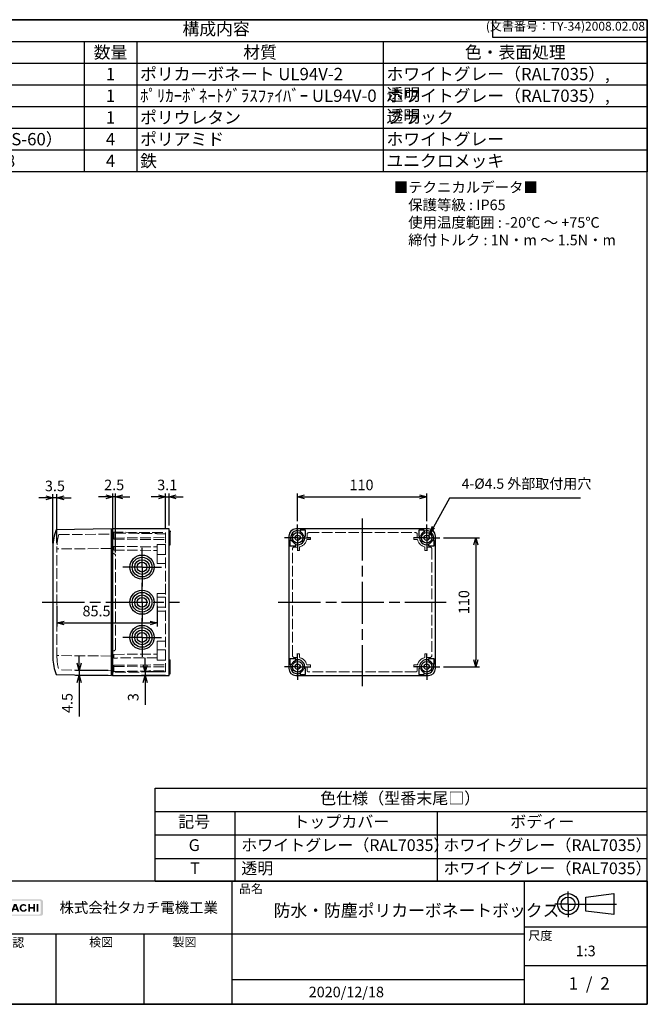
# Model space of a CAD drawing. Units: millimetres. Extents: x 0 to 2428, y 0 to 840.
# Drawn here: x 674 to 1209, y 0 to 840 of the extents above; entities that cross this region are included whole.
import ezdxf
from ezdxf.enums import TextEntityAlignment as Align

# ---------------------------------------------------------------- set-up
doc = ezdxf.new("R2010")
doc.units = ezdxf.units.MM
doc.header["$LTSCALE"] = 3
for name, pattern in [('AM_ISO02W050x2', [3.75, 3, -0.75]), ('AM_ISO08W050', [18, 12, -1.5, 3, -1.5]), ('AM_ISO08W050x2', [9, 6, -0.75, 1.5, -0.75]), ('gen7a', [6.875, 4.75, -0.875, 0.375, -0.875])]:
    doc.linetypes.add(name, pattern=pattern)
doc.layers.add('7A', color=4, linetype='gen7a')
doc.layers.add('RAHM2', color=1, linetype='Continuous')
for name, color, linetype, lineweight in [('AM_5', 3, 'Continuous', 25), ('AM_7', 4, 'AM_ISO08W050', 25), ('AM_8', 1, 'Continuous', 25), ('ﾄｯﾌﾟｶﾊﾞｰ', 7, 'Continuous', 25), ('ﾄｯﾌﾟｶﾊﾞｰ0', 7, 'AM_ISO02W050x2', 13), ('ﾎﾞﾃﾞｨｰ', 2, 'Continuous', 25), ('ﾎﾞﾃﾞｨｰ0', 2, 'AM_ISO02W050x2', 13)]:
    doc.layers.add(name, color=color, linetype=linetype, lineweight=lineweight)
doc.styles.add('ACISOTS', font='isocp.shx', dxfattribs={"height": 1, "bigfont": 'extfont.shx'})
doc.styles.get("Standard").update_dxf_attribs({"font": 'ISOCP.SHX', "bigfont": 'EXTFONT.SHX'})
doc.styles.add('takachi1', font='txt', dxfattribs={"height": 2.5})
doc.dimstyles.new('AM_ISO$0', dxfattribs={"dimtxt": 3.5, "dimasz": 2.5, "dimexe": 1, "dimexo": 1, "dimgap": 1.5, "dimtad": 1, "dimdsep": 46, "dimtxsty": 'STANDARD', "dimblk": 'OPEN30', "dimcen": 0, "dimclrd": 3, "dimclre": 3, "dimclrt": 2, "dimadec": 0, "dimazin": 2, "dimtp": 0.1, "dimtm": 0.1, "dimtfac": 0.71, "dimtmove": 0, "dimatfit": 3, "dimldrblk": 'OPEN30', "dimfxl": 1, "dimlwd": -1, "dimlwe": -1, "dimarcsym": 0})

# ---------------------------------------------------------------- blocks, each defined once
blk = doc.blocks.new('TK-A3')
for p, q in [((359, 280), (359, 275)), ((359, 275), (403, 275))]:
    blk.add_line(p, q)
blk.add_lwpolyline([(0, 0), (403, 0), (403, 280), (0, 280.0000000000001)], close=True)
at = {"insert": (402.3592953827349, 276.108542987227), "char_height": 2.5, "width": 43.07840397728298, "attachment_point": 9}
blk.add_mtext('(文書番号：TY-34)2008.02.08', dxfattribs=at)
blk = doc.blocks.new('A$C0FAF06CF')
at = {"layer": 'AM_8'}
h = blk.add_hatch(color=1, dxfattribs=at)
edge = h.paths.add_edge_path()
edge.add_line((-8.013599999999968, -2.41150000000041), (8.013600000000068, -2.411500000000414))
edge.add_arc((8.013600000000054, -1.773380000000512), 0.6381199999999012, 270, 360)
edge.add_line((8.651719999999955, -1.773380000000512), (8.651719999999967, 1.773379999999486))
edge.add_arc((8.013600000000025, 1.773379999999429), 0.638119999999958, 5.1039e-12, 90.00000000000126)
edge.add_line((8.013599999999997, 2.41149999999939), (-8.013599999999997, 2.411499999999387))
edge.add_arc((-8.013600000000025, 1.773379999999436), 0.638119999999951, 89.99999999999682, 179.9999999999955)
edge.add_line((-8.651719999999983, 1.773379999999486), (-8.651719999999983, -1.773380000000505))
edge.add_arc((-8.013600000000025, -1.773380000000457), 0.638119999999951, 180.0000000000043, 270.0000000000045)
edge = h.paths.add_edge_path(flags=16)
edge.add_line((-7.47193999999996, 2.092439999999486), (7.471940000000017, 2.092439999999479))
edge.add_arc((7.471940000000046, 1.550779999999479), 0.5416600000000003, 7.958078640513122e-13, 90.00000000000148, ccw=False)
edge.add_line((8.013600000000025, 1.550779999999486), (8.013600000000025, -1.550780000000505))
edge.add_arc((7.471940000000017, -1.550780000000502), 0.5416600000000074, 270, 359.99999999999966, ccw=False)
edge.add_line((7.471940000000017, -2.092440000000506), (-7.47193999999996, -2.092440000000513))
edge.add_arc((-7.47193999999996, -1.550780000000505), 0.5416600000000074, 180, 270, ccw=False)
edge.add_line((-8.013599999999968, -1.550780000000505), (-8.013599999999968, 1.550779999999486))
edge.add_arc((-7.47193999999996, 1.550779999999486), 0.5416600000000003, 90, 180, ccw=False)
for points in [[(-5.453699999999969, 0.5935999999994924), (-5.453699999999969, 1.038799999999492), (-7.531299999999987, 1.038799999999492), (-7.531299999999987, 0.5935999999994924), (-6.759619999999983, 0.5935999999994924), (-6.759619999999983, -1.224300000000516), (-6.225379999999972, -1.224300000000516), (-6.225379999999972, 0.5935999999994924)], [(-3.146079999999983, 1.038799999999492), (-3.146079999999983, -1.224300000000516), (-2.671199999999942, -1.224300000000516), (-2.671199999999942, -0.6184186206901412), (-2.193432261217481, -0.1027759420753025), (-1.520149446800417, -1.224300000000516), (-0.9571799999999939, -1.224300000000516), (-1.851807874889658, 0.2659306476478651), (-1.135707252964408, 1.038799999999492), (-1.788279380580377, 1.038799999999492), (-2.671199999999942, 0.085886028951558), (-2.671199999999942, 1.038799999999492)], [(4.304715008555604, 1.038799999999492), (4.304715008555604, -1.224300000000516), (4.775885008555576, -1.224300000000516), (4.775885008555576, -0.315350000000512), (5.829525008555606, -0.315350000000512), (5.829525008555606, -1.224300000000516), (6.300695008555578, -1.224300000000516), (6.300695008555578, 1.038799999999492), (5.829525008555606, 1.038799999999492), (5.829525008555606, 0.1298499999994878), (4.775885008555576, 0.1298499999994878), (4.775885008555576, 1.038799999999492)], [(7.280135008555589, -1.224300000000516), (7.280135008555589, 1.038799999999492), (6.805255008555604, 1.038799999999492), (6.805255008555604, -1.224300000000516)]]:
    blk.add_hatch(color=1, dxfattribs=at).paths.add_polyline_path(points)
h = blk.add_hatch(color=1, dxfattribs=at)
h.paths.add_polyline_path([(-5.264049114754044, -1.224300000000516), (-5.084217508196672, -0.734580000000511), (-4.161102491803262, -0.734580000000511), (-3.981270885245876, -1.224300000000516), (-3.420619999999971, -1.224300000000516), (-4.251659999999958, 1.038799999999492), (-4.993659999999977, 1.038799999999492), (-5.82469999999995, -1.224300000000516)])
h.paths.add_polyline_path([(-4.332759934426206, -0.2671200000005083), (-4.912560065573728, -0.2671200000005083), (-4.622659999999967, 0.5223399999994971)], flags=16)
h = blk.add_hatch(color=1, dxfattribs=at)
h.paths.add_polyline_path([(-0.1961891147540484, -1.224300000000516), (-0.0163575081966769, -0.734580000000511), (0.9067575081967476, -0.734580000000511), (1.086589114754119, -1.224300000000516), (1.64724000000001, -1.224300000000516), (0.8162000000000375, 1.038799999999492), (0.0742000000000189, 1.038799999999492), (-0.7568399999999543, -1.224300000000516)])
h.paths.add_polyline_path([(0.7351000655737892, -0.2671200000005083), (0.1552999344262673, -0.2671200000005083), (0.4452000000000283, 0.5223399999994971)], flags=16)
h = blk.add_hatch(color=1, dxfattribs=at)
edge = h.paths.add_edge_path()
edge.add_ellipse((2.878960000000006, -0.0927500000005264), major_axis=(0, 0.7271600000000495), ratio=0.8673469387754511, start_angle=308.5505407908052, end_angle=246.5820184016549)
edge.add_line((3.469375036740871, -0.3484654247793539), (3.94113500855559, -0.5527900000005097))
edge.add_arc((2.878960000000006, -0.0927500000005122), 1.157520000000026, 38.550540790803325, 336.58201840165333, ccw=False)
edge.add_line((3.784208621486186, 0.6286219454599618), (3.397792961318373, 0.3206961337928842))
blk = doc.blocks.new('TK-仕様書NEW')
for p, q in [((0, 35), (-193, 35)), ((-193, 35), (-193, 0)), ((-118, 35), (-118, 0)), ((-35, 35), (-35, 0)), ((0, 35), (0, 0)), ((-17.5, 30.5), (-9.5, 31.5)), ((-9.5, 31.5), (-9.5, 25.5)), ((-17.5, 26.5), (-17.5, 30.5)), ((-9.5, 25.5), (-17.5, 26.5)), ((-193.0000000000001, 19.99999999999994), (-35, 19.99999999999994)), ((-168.0000000000001, 19.99999999999993), (-168, 0)), ((-143.0000000000001, 19.99999999999993), (-143, 0)), ((-35, 22), (0, 22)), ((-35, 11), (0, 11)), ((-35.00000000000011, 7), (-118, 7)), ((0, 0), (-193, 0))]:
    blk.add_line(p, q)
for radius in [3, 2]:
    blk.add_circle((-22.5, 28.5), radius)
at = {"layer": '7A'}
for q in [(-22.5, 32.07478664473149), (-26.22303737125117, 28.5), (-22.5, 24.78991724228479), (-8.718691599714703, 28.5)]:
    blk.add_line((-22.5, 28.5), q, dxfattribs=at)
at = {"xscale": 0.9599999999999999, "yscale": 0.9599999999999999, "zscale": 0.9599999999999999}
blk.add_blockref('A$C0FAF06CF', (-180, 27.49999999999997), dxfattribs=at)
at = {"insert": (-167, 27.49999999999997), "char_height": 3, "width": 42.88435181670968, "attachment_point": 4}
blk.add_mtext('\\fＭＳ ゴシック|b0|i0|c128|p49;株式会社タカチ電機工業', dxfattribs=at)
for tag, p in [('品名', (-106.1561493930892, 24.94727555274869)), ('型番', (-106.1391682485609, 11.53771236320705))]:
    blk.add_attdef(tag, p, '', height=3.5)
for tag, height, p in [('GEN-TITLE-SCA', 3, (-17.5, 14.79266317345349)), ('承認', 3.5, (-180.7195176573868, 7.729076668239944)), ('検図', 3.5, (-155.5000000000001, 7.72907666823994)), ('製図', 3.5, (-130.5000000000001, 7.72907666823994)), ('ページNO.', 3.5, (-21, 5.5)), ('総ページ数', 3.5, (-12, 5.5))]:
    blk.add_attdef(tag, text='', height=height).set_placement(p, align=Align.MIDDLE)
blk.add_attdef('GEN-TITLE-DAT', text='', height=3).set_placement((-85.5, 3.5), align=Align.MIDDLE_CENTER)
at = {"layer": 'RAHM2', "char_height": 2.5}
for s, insert, width, attachment_point in [('品名', (-116, 32.55103540727967), 90, 4), ('尺度', (-33.80025513713145, 20.80103540727967), 20, 1), ('承認', (-180.4289022005786, 18.8010354072796), 17, 2), ('検図', (-155.1678725559621, 18.92584712714763), 17, 2), ('製図', (-131.4954787961751, 18.95800561859732), 17, 2)]:
    blk.add_mtext(s, dxfattribs=dict(at, insert=insert, width=width, attachment_point=attachment_point))
at = {"layer": 'RAHM2', "color": 0, "insert": (-16.5, 5.5), "char_height": 3.5, "width": 4.469919821818734, "attachment_point": 5}
blk.add_mtext('/', dxfattribs=at)
blk = doc.blocks.new('*S124')
at = {"color": 7}
for p, q in [((474, 840), (1209, 840)), ((474, 710.325), (474, 840)), ((1209, 840), (1209, 710.325)), ((1209, 710.325), (474, 710.325))]:
    blk.add_line(p, q, dxfattribs=at)
at = {"color": 1}
for p, q in [((474, 821.475), (1209, 821.475)), ((519, 821.475), (519, 802.95)), ((729, 821.475), (729, 802.95)), ((774, 821.475), (774, 802.95)), ((984, 821.475), (984, 802.95)), ((474, 802.95), (1209, 802.95)), ((519, 802.95), (519, 784.425)), ((729, 802.95), (729, 784.425)), ((774, 802.95), (774, 784.425)), ((984, 802.95), (984, 784.425)), ((474, 784.425), (1209, 784.425)), ((519, 784.425), (519, 765.8999999999999)), ((729, 784.425), (729, 765.8999999999999)), ((774, 784.425), (774, 765.8999999999999)), ((984, 784.425), (984, 765.8999999999999)), ((474, 765.8999999999999), (1209, 765.8999999999999)), ((519, 765.8999999999999), (519, 747.3749999999999)), ((729, 765.8999999999999), (729, 747.3749999999999)), ((774, 765.8999999999999), (774, 747.3749999999999)), ((984, 765.8999999999999), (984, 747.3749999999999)), ((474, 747.3749999999999), (1209, 747.3749999999999)), ((519, 747.3749999999999), (519, 728.8499999999999)), ((729, 747.3749999999999), (729, 728.8499999999999)), ((774, 747.3749999999999), (774, 728.8499999999999)), ((984, 747.3749999999999), (984, 728.8499999999999)), ((474, 728.8499999999999), (1209, 728.8499999999999)), ((519, 728.8499999999999), (519, 710.325)), ((729, 728.8499999999999), (729, 710.325)), ((774, 728.8499999999999), (774, 710.325)), ((984, 728.8499999999999), (984, 710.325))]:
    blk.add_line(p, q, dxfattribs=at)
at = {"color": 2, "insert": (841.5, 830.7375), "char_height": 10.5, "attachment_point": 5, "style": 'ACISOTS'}
blk.add_mtext('構成内容', dxfattribs=at)
at = {"color": 2, "char_height": 10.5, "style": 'ACISOTS'}
for s, insert, width, attachment_point in [('No.', (496.4999999999999, 817.4249999999998), 39.59999999999999, 2), ('名称', (624, 817.4249999999998), 204.6, 2), ('数量', (751.5, 817.4249999999998), 39.59999999999999, 2), ('材質', (879, 817.4249999999998), 204.6, 2), ('色・表面処理', (1096.5, 817.4249999999998), 219.6, 2), ('1', (496.4999999999999, 798.8999999999999), 39.59999999999999, 2), ('トップカバー\\P', (521.7, 798.8999999999999), 204.6, 1), ('1', (751.5, 798.8999999999999), 39.59999999999999, 2), ('ポリカーボネート UL94V-2', (776.7, 798.8999999999999), 204.6, 1), ('ホワイトグレー（RAL7035）, 透明', (986.7, 798.8999999999999), 219.6, 1), ('ボディー', (521.7, 780.3749999999999), 204.6, 1), ('ﾎﾟﾘｶｰﾎﾞﾈｰﾄｸﾞﾗｽﾌｧｲﾊﾞｰ UL94V-0', (776.7, 780.3749999999999), 204.6, 1), ('ホワイトグレー（RAL7035）, 透明', (986.7, 780.3749999999999), 219.6, 1), ('2', (496.4999999999999, 780.3749999999999), 39.59999999999999, 2), ('1', (751.5, 780.3749999999999), 39.59999999999999, 2), ('3', (496.4999999999999, 761.85), 39.59999999999999, 2), ('ガスケット', (521.7, 761.85), 204.6, 1), ('1', (751.5, 761.85), 39.59999999999999, 2), ('ポリウレタン', (776.7, 761.85), 204.6, 1), ('ブラック', (986.7, 761.85), 219.6, 1), ('4', (496.4999999999999, 743.325), 39.59999999999999, 2), ('カバースクリュー（SLS-60）', (521.7, 743.325), 204.6, 1), ('4', (751.5, 743.325), 39.59999999999999, 2), ('ポリアミド', (776.7, 743.325), 204.6, 1), ('ホワイトグレー', (986.7, 743.325), 219.6, 1), ('5', (496.4999999999999, 724.8), 39.59999999999999, 2), ('取付ﾍﾞｰｽ用ﾋﾞｽ（M4 x 8 ﾀｯﾋﾟﾝｸﾞ）', (521.7, 724.8), 204.6, 1), ('4', (751.5, 724.8), 39.59999999999999, 2), ('鉄', (776.7, 724.8), 204.6, 1), ('ユニクロメッキ', (986.7, 724.8), 219.6, 1)]:
    blk.add_mtext(s, dxfattribs=dict(at, insert=insert, width=width, attachment_point=attachment_point))
blk = doc.blocks.new('_Open30')
at = {"color": 0, "linetype": 'ByBlock', "lineweight": -2}
for p, q in [((-1, 0.26794919), (0, 0)), ((0, 0), (-1, -0.26794919)), ((0, 0), (-1, 0))]:
    blk.add_line(p, q, dxfattribs=at)
blk = doc.blocks.new('*D28')
at = {"layer": 'AM_5', "color": 3}
for p, q in [((696.383823530733, 432.0747403005066), (690.383823530733, 432.0747403005066)), ((702.383823530733, 393.4993321783969), (702.383823530733, 435.0747403005065)), ((705.883823530733, 432.0747403005066), (702.383823530733, 432.0747403005066)), ((705.883823530733, 393.4993321783969), (705.883823530733, 435.0747403005065)), ((711.883823530733, 432.0747403005066), (717.883823530733, 432.0747403005066))]:
    blk.add_line(p, q, dxfattribs=at)
at = {"layer": 'Defpoints', "color": 0}
for p in [(702.383823530733, 432.0747403005066), (702.383823530733, 390.4993321783969), (705.883823530733, 390.4993321783969)]:
    blk.add_point(p, dxfattribs=at)
at = {"layer": 'AM_5', "color": 3, "xscale": 6, "yscale": 6, "zscale": 6}
blk.add_blockref('_Open30', (702.383823530733, 432.0747403005066), dxfattribs=at)
at = {"layer": 'AM_5', "color": 3, "xscale": 6, "yscale": 6, "zscale": 6, "rotation": 180}
blk.add_blockref('_Open30', (705.883823530733, 432.0747403005066), dxfattribs=at)
at = {"layer": 'AM_5', "color": 2, "insert": (704.133823530733, 441.0747403005066), "char_height": 9, "attachment_point": 5}
blk.add_mtext('3.5', dxfattribs=at)
blk = doc.blocks.new('*D29')
at = {"layer": 'AM_5', "color": 3}
for p, q in [((747.383823530733, 432.9144833365899), (741.383823530733, 432.9144833365899)), ((753.383823530733, 387.4993321783973), (753.383823530733, 435.9144833365899)), ((755.8838235307328, 432.9144833365899), (753.383823530733, 432.9144833365899)), ((755.8838235307328, 385.4993321783974), (755.8838235307328, 435.9144833365899)), ((761.8838235307328, 432.9144833365899), (767.8838235307328, 432.9144833365899))]:
    blk.add_line(p, q, dxfattribs=at)
at = {"layer": 'Defpoints', "color": 0}
for p in [(753.383823530733, 432.9144833365899), (753.383823530733, 384.4993321783974), (755.8838235307328, 382.4993321783974)]:
    blk.add_point(p, dxfattribs=at)
at = {"layer": 'AM_5', "color": 3, "xscale": 6, "yscale": 6, "zscale": 6}
blk.add_blockref('_Open30', (753.383823530733, 432.9144833365899), dxfattribs=at)
at = {"layer": 'AM_5', "color": 3, "xscale": 6, "yscale": 6, "zscale": 6, "rotation": 180}
blk.add_blockref('_Open30', (755.8838235307328, 432.9144833365899), dxfattribs=at)
at = {"layer": 'AM_5', "color": 2, "insert": (754.6338235307329, 441.9153691633615), "char_height": 9, "attachment_point": 5}
blk.add_mtext('2.5', dxfattribs=at)
blk = doc.blocks.new('*D30')
at = {"layer": 'AM_5', "color": 3}
for p, q in [((792.283823530733, 432.9144833365899), (786.283823530733, 432.9144833365899)), ((798.283823530733, 405.398768946797), (798.283823530733, 435.9144833365899)), ((798.283823530733, 432.9144833365899), (801.383823530733, 432.9144833365899)), ((801.383823530733, 408.4993321783971), (801.383823530733, 435.9144833365899)), ((807.3838235307331, 432.9144833365899), (813.3838235307329, 432.9144833365899))]:
    blk.add_line(p, q, dxfattribs=at)
at = {"layer": 'Defpoints', "color": 0}
for p in [(801.383823530733, 432.9144833365899), (801.383823530733, 405.4993321783971), (798.283823530733, 402.398768946797)]:
    blk.add_point(p, dxfattribs=at)
at = {"layer": 'AM_5', "color": 3, "xscale": 6, "yscale": 6, "zscale": 6}
blk.add_blockref('_Open30', (798.283823530733, 432.9144833365899), dxfattribs=at)
at = {"layer": 'AM_5', "color": 3, "xscale": 6, "yscale": 6, "zscale": 6, "rotation": 180}
blk.add_blockref('_Open30', (801.383823530733, 432.9144833365899), dxfattribs=at)
at = {"layer": 'AM_5', "color": 2, "insert": (799.833823530733, 441.9144833365899), "char_height": 9, "attachment_point": 5}
blk.add_mtext('3.1', dxfattribs=at)
blk = doc.blocks.new('*D31')
at = {"layer": 'AM_5', "color": 3}
for p, q in [((780.9952703269674, 289.599895409997), (780.9952703269674, 295.599895409997)), ((795.2838235307329, 283.599895409997), (777.9952703269674, 283.599895409997)), ((798.3838235307329, 280.4993321783969), (777.9952703269674, 280.4993321783969)), ((780.9952703269674, 283.599895409997), (780.9952703269674, 280.4993321783969)), ((780.9952703269674, 274.4993321783969), (780.9952703269673, 255.5265399722611))]:
    blk.add_line(p, q, dxfattribs=at)
at = {"layer": 'Defpoints', "color": 0}
for p in [(780.9952703269674, 280.4993321783969), (798.2838235307329, 283.599895409997), (801.3838235307328, 280.4993321783969)]:
    blk.add_point(p, dxfattribs=at)
at = {"layer": 'AM_5', "color": 3, "xscale": 6, "yscale": 6, "zscale": 6}
for p, rotation in [((780.9952703269674, 283.599895409997), 270), ((780.9952703269674, 280.4993321783969), 90)]:
    blk.add_blockref('_Open30', p, dxfattribs=dict(at, rotation=rotation))
at = {"layer": 'AM_5', "color": 2, "insert": (771.9952703269673, 262.0129360753292), "char_height": 9, "attachment_point": 5, "rotation": 90}
blk.add_mtext('3', dxfattribs=at)
blk = doc.blocks.new('*D32')
at = {"layer": 'AM_5', "color": 3}
for p, q in [((724.7826710483997, 290.9036956122946), (724.7826710483997, 296.9036956122946)), ((749.3838235307329, 284.9036956122946), (721.7826710483997, 284.9036956122946)), ((749.383823530733, 280.4993321783974), (721.7826710483997, 280.4993321783974)), ((724.7826710483997, 284.9036956122946), (724.7826710483997, 280.4993321783974)), ((724.7826710483997, 274.4993321783974), (724.7826710483995, 245.6265399722615))]:
    blk.add_line(p, q, dxfattribs=at)
at = {"layer": 'Defpoints', "color": 0}
for p in [(724.7826710483997, 280.4993321783974), (752.3838235307329, 284.9036956122946), (752.383823530733, 280.4993321783974)]:
    blk.add_point(p, dxfattribs=at)
at = {"layer": 'AM_5', "color": 3, "xscale": 6, "yscale": 6, "zscale": 6}
for p, rotation in [((724.7826710483997, 284.9036956122946), 270), ((724.7826710483997, 280.4993321783974), 90)]:
    blk.add_blockref('_Open30', p, dxfattribs=dict(at, rotation=rotation))
at = {"layer": 'AM_5', "color": 2, "insert": (715.7826710483996, 257.0629360753295), "char_height": 9, "attachment_point": 5, "rotation": 90}
blk.add_mtext('4.5', dxfattribs=at)
blk = doc.blocks.new('*D33')
at = {"layer": 'AM_5', "color": 3}
for p, q in [((910.975738284036, 412.2493321784404), (910.975738284036, 435.9144833365899)), ((916.9757382840359, 432.9144833365899), (1014.975738284036, 432.9144833365899)), ((1020.975738284036, 412.2493321784404), (1020.975738284036, 435.9144833365899))]:
    blk.add_line(p, q, dxfattribs=at)
at = {"layer": 'Defpoints', "color": 0}
for p in [(1020.975738284036, 432.9144833365899), (910.975738284036, 409.2493321784404), (1020.975738284036, 409.2493321784404)]:
    blk.add_point(p, dxfattribs=at)
at = {"layer": 'AM_5', "color": 3, "xscale": 6, "yscale": 6, "zscale": 6, "rotation": 180}
blk.add_blockref('_Open30', (910.975738284036, 432.9144833365899), dxfattribs=at)
at = {"layer": 'AM_5', "color": 3, "xscale": 6, "yscale": 6, "zscale": 6}
blk.add_blockref('_Open30', (1020.975738284036, 432.9144833365899), dxfattribs=at)
at = {"layer": 'AM_5', "color": 2, "insert": (965.4565486213405, 441.9144833365899), "char_height": 9, "attachment_point": 5}
blk.add_mtext('110', dxfattribs=at)
blk = doc.blocks.new('*D34')
at = {"layer": 'AM_5', "color": 3}
for p, q in [((1035.225738284036, 397.9993321784405), (1065.905578863737, 397.9993321784405)), ((1062.905578863737, 391.9993321784405), (1062.905578863737, 293.9993321784405)), ((1035.225738284036, 287.9993321784405), (1065.905578863737, 287.9993321784405))]:
    blk.add_line(p, q, dxfattribs=at)
at = {"layer": 'Defpoints', "color": 0}
for p in [(1032.225738284036, 397.9993321784405), (1032.225738284036, 287.9993321784405), (1062.905578863737, 287.9993321784405)]:
    blk.add_point(p, dxfattribs=at)
at = {"layer": 'AM_5', "color": 3, "xscale": 6, "yscale": 6, "zscale": 6}
for p, rotation in [((1062.905578863737, 397.9993321784405), 90), ((1062.905578863737, 287.9993321784405), 270)]:
    blk.add_blockref('_Open30', p, dxfattribs=dict(at, rotation=rotation))
at = {"layer": 'AM_5', "color": 2, "insert": (1053.905578863737, 343.1159604683776), "char_height": 9, "attachment_point": 5, "rotation": 90}
blk.add_mtext('110', dxfattribs=at)
blk = doc.blocks.new('*S130')
at = {"layer": 'AM_5', "color": 3}
for p, q in [((1040.289594887252, 431.8173428678915), (1026.699616275487, 407.1623181965245)), ((1152.143761553919, 431.8173428678915), (1040.289594887252, 431.8173428678915))]:
    blk.add_line(p, q, dxfattribs=at)
at = {"layer": 'AM_5', "color": 3, "linetype": 'Continuous'}
for p, q in [((1025.69076503173, 407.7184022811222), (1022.475738284038, 399.4993321784404)), ((1026.699616275487, 407.1623181965245), (1022.475738284038, 399.4993321784404)), ((1022.475738284038, 399.4993321784404), (1027.708467519244, 406.6062341119269))]:
    blk.add_line(p, q, dxfattribs=at)
at = {"layer": 'AM_5', "color": 2, "insert": (1050.789594887252, 437.0673428678915), "char_height": 8.75, "attachment_point": 7, "style": 'ACISOTS'}
blk.add_mtext('4-%%c4.5 外部取付用穴', dxfattribs=at)
blk = doc.blocks.new('色')
at = {"color": 7}
for p, q in [((0, -99.393750000002), (0, 0)), ((0, 0), (524.4731070518694, 0)), ((0, -25.00874999999997), (524.4731070518694, -25.00874999999997))]:
    blk.add_line(p, q, dxfattribs=at)
for p, q in [((524.4731070518694, -99.393750000002), (524.4731070518694, 0)), ((0, -99.393750000002), (524.4731070518694, -99.393750000002))]:
    blk.add_line(p, q)
at = {"color": 1}
for p, q in [((85.20637057113368, -25.00875000000224), (85.20637057113368, -99.39375000000427)), ((300.5612752920504, -25.00875000000224), (300.5612752920504, -99.39375000000427)), ((0, -50.01749999999993), (524.4731070518694, -50.01749999999993)), ((0, -75.02625000000171), (524.4731070518694, -75.02625000000171))]:
    blk.add_line(p, q, dxfattribs=at)
at = {"layer": 'ﾎﾞﾃﾞｨｰ'}
blk.add_line((524.4731070518694, -99.393750000002), (524.4731070518694, -99.393750000002), dxfattribs=at)
at = {"color": 2, "style": 'ACISOTS'}
for s, insert, char_height, width, attachment_point in [('色仕様（型番末尾□） ', (261.221073814502, -12.5043750000018), 12.50666666666667, 139.2408888888889, 5), ('記号 ', (41.7632318298813, -37.51312500000267), 12.5, 41.16448936843328, 5), ('トップカバー ', (198.4532450415074, -37.51312500000267), 12.5, 96.18612587732628, 5), ('ボディー ', (412.5171911719601, -37.51312500000267), 12.5, 76.51604922707998, 5), ('G', (41.7632318298813, -62.52187500000355), 12.5, 7.856210495327937, 5), ('ホワイトグレー（RAL7035）', (91.87303723780065, -62.52187500000355), 12.5, 202.8239911989882, 4), ('ホワイトグレー（RAL7035）', (307.2279419587176, -62.52187500000355), 12.5, 211.7314026536193, 4), ('T', (42.63440720992116, -87.21000000000413), 12.5, 6.705312908263825, 5), ('透明', (91.87303723780065, -87.21000000000413), 12.5, 37.32344384497188, 4), ('ホワイトグレー（RAL7035）', (307.2279419587176, -87.21000000000413), 12.5, 201.1538626459647, 4)]:
    blk.add_mtext(s, dxfattribs=dict(at, insert=insert, char_height=char_height, width=width, attachment_point=attachment_point))
blk = doc.blocks.new('*D42')
at = {"layer": 'AM_5', "color": 3}
for p, q in [((705.883823530733, 339.999332178397), (705.883823530733, 322.3150307691763)), ((791.3838235307329, 339.9993321783969), (791.3838235307329, 322.3150307691763)), ((711.883823530733, 325.3150307691762), (785.3838235307329, 325.3150307691762))]:
    blk.add_line(p, q, dxfattribs=at)
at = {"layer": 'Defpoints', "color": 0}
for p in [(705.883823530733, 342.999332178397), (791.3838235307329, 342.9993321783969), (791.3838235307329, 325.3150307691762)]:
    blk.add_point(p, dxfattribs=at)
at = {"layer": 'AM_5', "color": 3, "xscale": 6, "yscale": 6, "zscale": 6, "rotation": 180}
blk.add_blockref('_Open30', (705.883823530733, 325.3150307691762), dxfattribs=at)
at = {"layer": 'AM_5', "color": 3, "xscale": 6, "yscale": 6, "zscale": 6}
blk.add_blockref('_Open30', (791.3838235307329, 325.3150307691762), dxfattribs=at)
at = {"layer": 'AM_5', "color": 2, "insert": (739.561059596097, 334.3150307691762), "char_height": 9, "attachment_point": 5}
blk.add_mtext('85.5', dxfattribs=at)

msp = doc.modelspace()

# ---------------------------------------------------------------- linework, layer by layer
at = {"layer": 'AM_7'}
for p, q in [((965.975738284038, 414.4993321784404), (965.975738284038, 271.4993321784405)), ((693.383823530733, 342.999332178397), (810.383823530733, 342.999332178397)), ((894.475738284038, 342.9993321784404), (1037.475738284038, 342.9993321784404))]:
    msp.add_line(p, q, dxfattribs=at)
at = {"layer": 'AM_7', "linetype": 'AM_ISO08W050x2'}
for p, q in [((910.975738284036, 397.9993321784405), (910.975738284036, 409.2493321784404)), ((1020.975738284036, 397.9993321784405), (1020.975738284036, 409.2493321784404)), ((910.975738284036, 397.9993321784405), (899.7257382840359, 397.9993321784405)), ((910.975738284036, 397.9993321784405), (922.2257382840359, 397.9993321784405)), ((910.975738284036, 397.9993321784405), (910.975738284036, 386.7493321784404)), ((1020.975738284036, 397.9993321784405), (1009.725738284036, 397.9993321784405)), ((1020.975738284036, 397.9993321784405), (1032.225738284036, 397.9993321784405)), ((1020.975738284036, 397.9993321784405), (1020.975738284036, 386.7493321784404)), ((778.383823530733, 372.9993321464457), (778.383823530733, 389.4993321464457)), ((778.383823530733, 372.9993321464457), (761.883823530733, 372.9993321464457)), ((778.383823530733, 372.9993321464457), (794.883823530733, 372.9993321464457)), ((778.383823530733, 372.9993321464457), (778.383823530733, 356.4993321464456)), ((778.383823530733, 342.9993321464456), (778.383823530733, 359.4993321464456)), ((778.383823530733, 342.9993321464456), (778.383823530733, 326.4993321464455)), ((778.383823530733, 312.9993321464454), (778.383823530733, 329.4993321464456)), ((778.383823530733, 312.9993321464454), (761.883823530733, 312.9993321464454)), ((778.383823530733, 312.9993321464454), (778.383823530733, 296.4993321464454)), ((778.383823530733, 312.9993321464454), (794.883823530733, 312.9993321464454)), ((910.975738284036, 287.9993321784405), (910.975738284036, 299.2493321784404)), ((1020.975738284036, 287.9993321784405), (1020.975738284036, 299.2493321784404)), ((910.975738284036, 287.9993321784405), (899.7257382840359, 287.9993321784405)), ((910.975738284036, 287.9993321784405), (922.2257382840359, 287.9993321784405)), ((910.975738284036, 287.9993321784405), (910.975738284036, 276.7493321784404)), ((1020.975738284036, 287.9993321784405), (1009.725738284036, 287.9993321784405)), ((1020.975738284036, 287.9993321784405), (1032.225738284036, 287.9993321784405)), ((1020.975738284036, 287.9993321784405), (1020.975738284036, 276.7493321784404))]:
    msp.add_line(p, q, dxfattribs=at)
at = {"layer": 'ﾄｯﾌﾟｶﾊﾞｰ'}
for p, q in [((752.383823530733, 405.4993321783968), (705.207429444763, 404.6758651565467)), ((752.3838235307352, 281.4993321783947), (752.383823530733, 405.4993321783968)), ((702.383823530733, 390.4993321783969), (702.383823530733, 295.4993321783971)), ((705.207429444763, 281.322799200247), (752.383823530733, 280.4993321783971)), ((752.383823530733, 280.4993321783971), (752.383823530733, 281.400275202947))]:
    msp.add_line(p, q, dxfattribs=at)
for centre, radius, start, end in [((739.3838235307333, 390.4993321783969), 37.00000000000021, 157.4710906144829, 180), ((739.3838235307333, 295.4993321783971), 37.00000000000019, 180, 202.5289093855171)]:
    msp.add_arc(centre, radius, start, end, dxfattribs=at)
at = {"layer": 'ﾄｯﾌﾟｶﾊﾞｰ0'}
for p, q in [((707.4756126165429, 400.7030607251368), (752.383823530733, 401.0949687444997)), ((705.883823530733, 295.4993321783971), (705.883823530733, 390.4993321783969)), ((752.3838235307333, 388.8949687445013), (705.883823530733, 388.4891693922268)), ((753.883823530733, 384.4993321783968), (753.383823530733, 384.4993321783968)), ((755.883823530733, 303.4993321783969), (755.883823530733, 382.4993321783968)), ((752.383823530735, 297.1036956122924), (705.883823530733, 297.5094949645669)), ((753.883823530733, 301.4993321783971), (753.383823530733, 301.4993321783971)), ((752.3838235307351, 284.9036956122941), (707.4756126165429, 285.295603631657))]:
    msp.add_line(p, q, dxfattribs=at)
for centre, radius, start, end in [((739.3838235307328, 390.4993321783969), 33.49999999999992, 162.2665664249154, 180), ((753.883823530733, 382.4993321783968), 2, 0, 90), ((753.883823530733, 303.4993321783969), 2, 270, 0), ((739.3838235307327, 295.4993321783971), 33.49999999999984, 180, 197.7334335750845)]:
    msp.add_arc(centre, radius, start, end, dxfattribs=at)
at = {"layer": 'ﾎﾞﾃﾞｨｰ'}
for p, q in [((753.383823530733, 405.4993321783968), (752.383823530733, 404.4993321783968)), ((801.383823530733, 405.4993321783968), (753.383823530733, 405.4993321783968)), ((753.383823530733, 280.4993321783971), (753.383823530733, 405.4993321783968)), ((801.383823530733, 280.4993321783971), (801.383823530733, 405.4993321783968)), ((801.383823530733, 403.9993321783968), (802.383823530733, 403.9993321783968)), ((801.383823530733, 403.5814464731768), (802.383823530733, 403.5814464731768)), ((802.383823530733, 403.581446473178), (802.383823530733, 403.999332178397)), ((802.383823530733, 403.5814464731768), (802.383823530733, 403.0401654428468)), ((1022.475738284038, 405.4993321784404), (909.4757382840381, 405.4993321784404)), ((913.175738284038, 404.4993321784404), (913.175738284038, 403.5814464732202)), ((917.7757382840379, 404.4993321784404), (913.175738284038, 404.4993321784404)), ((913.1757382840383, 403.5814464732202), (913.1757382840383, 403.0401654428904)), ((917.7757382840379, 399.4993321784404), (917.7757382840379, 404.4993321784404)), ((1014.175738284038, 404.4993321784404), (1014.175738284038, 399.4993321784404)), ((1018.775738284038, 404.4993321784404), (1014.175738284038, 404.4993321784404)), ((1018.775738284038, 403.5814464732202), (1018.775738284038, 404.4993321784404)), ((1018.775738284038, 403.5814464732202), (1018.775738284038, 403.0401654428904)), ((802.383823530733, 403.0401654428468), (801.383823530733, 403.0401654428468)), ((801.383823530733, 399.4993321783969), (802.383823530733, 399.4993321783969)), ((802.383823530733, 399.4993321783966), (802.383823530733, 403.0401654428478)), ((802.383823530733, 391.9993321783969), (802.383823530733, 399.4993321783971)), ((903.475738284038, 399.4993321784404), (903.475738284038, 286.4993321784405)), ((905.393623989258, 395.7993321784404), (904.475738284038, 395.7993321784404)), ((904.475738284038, 395.7993321784404), (904.475738284038, 391.1993321784403)), ((905.3936239892583, 395.7993321784404), (905.9349050195883, 395.7993321784404)), ((916.2672409061682, 399.4993321784404), (916.7852133033482, 399.4993321784404)), ((916.7852133033479, 399.4993321784404), (917.7757382840379, 399.4993321784404)), ((1014.175738284038, 399.4993321784404), (1015.166263264728, 399.4993321784404)), ((1015.166263264728, 399.4993321784404), (1015.684235661908, 399.4993321784404)), ((1026.557852578818, 395.7993321784404), (1026.016571548488, 395.7993321784404)), ((1027.475738284038, 395.7993321784404), (1026.557852578818, 395.7993321784404)), ((1027.475738284038, 391.1993321784403), (1027.475738284038, 395.7993321784404)), ((1028.475738284038, 286.4993321784405), (1028.475738284038, 399.4993321784404)), ((801.383823530733, 391.9993321783969), (802.383823530733, 391.9993321783969)), ((904.475738284038, 391.1993321784403), (909.4757382840381, 391.1993321784403)), ((909.4757382840382, 392.1898571591305), (909.4757382840382, 392.7078295563104)), ((909.4757382840381, 391.1993321784403), (909.4757382840381, 392.1898571591305)), ((1022.475738284038, 392.7078295563104), (1022.475738284038, 392.1898571591305)), ((1022.475738284038, 392.1898571591305), (1022.475738284038, 391.1993321784403)), ((1022.475738284038, 391.1993321784403), (1027.475738284038, 391.1993321784403)), ((904.475738284038, 294.7993321784404), (904.475738284038, 290.1993321784403)), ((909.4757382840381, 294.7993321784404), (904.475738284038, 294.7993321784404)), ((909.4757382840381, 293.8088071977504), (909.4757382840381, 294.7993321784404)), ((1022.475738284038, 294.7993321784404), (1022.475738284038, 293.8088071977504)), ((1027.475738284038, 294.7993321784404), (1022.475738284038, 294.7993321784404)), ((1027.475738284038, 290.1993321784403), (1027.475738284038, 294.7993321784404)), ((801.383823530733, 293.9993321783971), (802.383823530733, 293.9993321783971)), ((801.383823530733, 286.4993321783972), (802.383823530733, 286.4993321783971)), ((802.383823530733, 286.4993321783966), (802.383823530733, 293.9993321783971)), ((802.383823530733, 282.9584989139456), (802.383823530733, 286.4993321783971)), ((904.475738284038, 290.1993321784403), (905.393623989258, 290.1993321784403)), ((905.3936239892583, 290.1993321784403), (905.9349050195883, 290.1993321784403)), ((909.4757382840382, 293.2908348005703), (909.4757382840382, 293.8088071977504)), ((916.7852133033482, 286.4993321784405), (916.2672409061682, 286.4993321784405)), ((917.7757382840379, 286.4993321784405), (916.7852133033479, 286.4993321784405)), ((917.7757382840379, 281.4993321784405), (917.7757382840379, 286.4993321784405)), ((1014.175738284038, 286.4993321784405), (1014.175738284038, 281.4993321784405)), ((1015.166263264728, 286.4993321784405), (1014.175738284038, 286.4993321784405)), ((1015.684235661908, 286.4993321784405), (1015.166263264728, 286.4993321784405)), ((1022.475738284038, 293.8088071977504), (1022.475738284038, 293.2908348005703)), ((1026.557852578818, 290.1993321784403), (1026.016571548488, 290.1993321784403)), ((1026.557852578818, 290.1993321784403), (1027.475738284038, 290.1993321784403)), ((752.383823530733, 281.4993321783969), (753.383823530733, 280.4993321783971)), ((753.383823530733, 280.4993321783971), (801.383823530733, 280.4993321783971)), ((802.383823530733, 282.9584989139469), (801.383823530733, 282.958498913947)), ((801.383823530733, 282.4172178836169), (802.383823530733, 282.4172178836168)), ((801.383823530733, 281.9993321783969), (802.383823530733, 281.9993321783968)), ((802.383823530733, 282.4172178836168), (802.383823530733, 282.9584989139469)), ((802.383823530733, 281.9993321783968), (802.383823530733, 282.417217883616)), ((909.4757382840381, 280.4993321784404), (1022.475738284038, 280.4993321784404)), ((913.1757382840383, 282.4172178836604), (913.1757382840383, 282.9584989139903)), ((913.175738284038, 282.4172178836604), (913.175738284038, 281.4993321784405)), ((913.175738284038, 281.4993321784405), (917.7757382840379, 281.4993321784405)), ((1014.175738284038, 281.4993321784405), (1018.775738284038, 281.4993321784405)), ((1018.775738284038, 282.4172178836604), (1018.775738284038, 282.9584989139903)), ((1018.775738284038, 281.4993321784405), (1018.775738284038, 282.4172178836604))]:
    msp.add_line(p, q, dxfattribs=at)
for centre, radius in [((910.9757382840382, 397.9993321784405), 4.5), ((910.975738284036, 397.9993321784405), 2.25), ((1020.975738284038, 397.9993321784405), 4.5), ((1020.975738284036, 397.9993321784405), 2.25), ((778.383823530733, 372.9993321464457), 10.3), ((778.383823530733, 372.9993321464457), 8.4), ((778.383823530733, 372.9993321464457), 6.299999999999999), ((778.383823530733, 372.9993321464457), 4.2), ((778.383823530733, 342.9993321464456), 10.3), ((778.383823530733, 342.9993321464456), 8.4), ((778.383823530733, 342.9993321464456), 6.299999999999999), ((778.383823530733, 342.9993321464456), 4.2), ((778.383823530733, 312.9993321464454), 10.3), ((778.383823530733, 312.9993321464454), 8.4), ((778.383823530733, 312.9993321464454), 6.299999999999999), ((778.383823530733, 312.9993321464454), 4.2), ((910.9757382840382, 287.9993321784405), 4.5), ((910.975738284036, 287.9993321784405), 2.25), ((1020.975738284038, 287.9993321784405), 4.5), ((1020.975738284036, 287.9993321784405), 2.25)]:
    msp.add_circle(centre, radius, dxfattribs=at)
for centre, radius, start, end in [((909.4757382840381, 399.4993321784404), 5.999999999999996, 90, 180), ((910.9757382840382, 397.9993321784405), 6.000000000000002, 68.48981173310986, 201.5101882668939), ((1020.975738284038, 397.9993321784405), 6.000000000000002, 338.489811733106, 111.5101882668901), ((1022.475738284038, 399.4993321784404), 5.999999999999996, 0, 90), ((910.9757382840382, 397.9993321784405), 5.499999999999964, 203.5781784782074, 254.1733798681274), ((910.9757382840382, 397.9993321784405), 6.000000000000002, 255.5224878140696, 14.47751218592985), ((910.9757382840382, 397.9993321784405), 5.499999999999966, 15.82662013187114, 66.42182152179291), ((1020.975738284038, 397.9993321784405), 6.000000000000002, 165.5224878140701, 284.4775121859318), ((1020.975738284038, 397.9993321784405), 5.499999999999964, 113.5781784782071, 164.1733798681288), ((1020.975738284038, 397.9993321784405), 5.499999999999966, 285.8266201318711, 336.4218215217925), ((909.4757382840381, 286.4993321784405), 5.999999999999996, 180, 270), ((910.9757382840382, 287.9993321784405), 6.000000000000002, 158.489811733106, 291.5101882668901), ((910.9757382840382, 287.9993321784405), 5.499999999999966, 105.8266201318726, 156.4218215217925), ((910.9757382840382, 287.9993321784405), 6.000000000000002, 345.5224878140701, 104.4775121859318), ((910.9757382840382, 287.9993321784402), 5.499999999999964, 293.5781784782071, 344.1733798681288), ((1020.975738284038, 287.9993321784405), 6.000000000000002, 75.52248781406966, 194.4775121859298), ((1020.975738284038, 287.9993321784402), 5.499999999999966, 195.8266201318711, 246.4218215217929), ((1020.975738284038, 287.9993321784405), 6.000000000000002, 248.4898117331098, 21.51018826689395), ((1020.975738284038, 287.9993321784405), 5.499999999999964, 23.57817847820744, 74.17337986812741), ((1022.475738284038, 286.4993321784405), 5.999999999999996, 270, 0)]:
    msp.add_arc(centre, radius, start, end, dxfattribs=at)
at = {"layer": 'ﾎﾞﾃﾞｨｰ0'}
for p, q in [((753.3838235307329, 402.7906053106058), (798.283823530733, 402.398768946797)), ((754.3838235310285, 402.7818784428124), (754.383823530733, 397.7993321783968)), ((754.383823530733, 397.7993321783968), (798.283823530733, 398.1824416744069)), ((754.383823530733, 397.7993321783968), (754.383823530733, 396.7993321783968)), ((754.383823530733, 396.7993321783968), (798.283823530733, 396.4162226823867)), ((798.283823530733, 402.398768946797), (798.283823530733, 392.349332178397)), ((921.858847780046, 396.4162226824305), (918.7160653895359, 396.4162226824305)), ((918.9757382805991, 401.3544879816277), (918.9757382836656, 398.1824416744503)), ((918.975738284036, 398.1824416744505), (921.858847780046, 398.1824416744505)), ((920.4757382840359, 402.3987689468404), (1011.475738284036, 402.3987689468404)), ((921.858847780046, 398.1824416744505), (921.858847780046, 396.4162226824305)), ((1010.092628788026, 396.4162226824305), (1010.092628788026, 398.1824416744505)), ((1010.092628788026, 398.1824416744505), (1012.975738284036, 398.1824416744505)), ((1013.235411178536, 396.4162226824305), (1010.092628788026, 396.4162226824305)), ((1012.975738284406, 398.1824416744503), (1012.975738287472, 401.3544879816281)), ((754.383823530733, 390.481878442817), (753.383823530733, 390.4906053106077)), ((754.383823530733, 390.5782735836567), (754.383823530733, 387.4993321783971)), ((754.383823530733, 387.4993321783971), (791.383823530733, 387.1764380701389)), ((798.283823530733, 392.349332178397), (791.383823530733, 392.349332178397)), ((791.383823530733, 392.349332178397), (791.383823530733, 390.099332178397)), ((791.383823530733, 390.099332178397), (791.383823530733, 385.899332178397)), ((798.283823530733, 392.349332178397), (798.283823530733, 302.349332178397)), ((906.576301515636, 297.4993321784404), (906.576301515636, 388.4993321784405)), ((910.7926287880259, 389.9993321788111), (907.620582480849, 389.9993321818772)), ((910.7926287880259, 387.1162226824306), (910.7926287880259, 389.9993321784405)), ((912.5588477800459, 387.1162226824306), (910.7926287880259, 387.1162226824306)), ((912.5588477800459, 390.2590050729405), (912.5588477800459, 387.1162226824306)), ((1019.392628788026, 387.1162226824306), (1019.392628788026, 390.2590050729405)), ((1021.158847780045, 387.1162226824306), (1019.392628788026, 387.1162226824306)), ((1021.158847780045, 389.9993321784405), (1021.158847780045, 387.1162226824306)), ((1024.330894087223, 389.9993321818772), (1021.158847780045, 389.9993321788108)), ((1025.375175052436, 388.4993321784405), (1025.375175052436, 297.4993321784404)), ((791.383823530733, 385.899332178397), (791.383823530733, 383.649332178397)), ((791.383823530733, 383.649332178397), (798.283823530733, 383.649332178397)), ((791.383823530733, 383.649332178397), (791.383823530733, 376.1493321783969)), ((798.283823530733, 376.1493321783969), (791.383823530733, 376.1493321783969)), ((791.383823530733, 350.4993321783969), (791.383823530733, 349.7493321783969)), ((798.283823530733, 350.4993321783969), (791.383823530733, 350.4993321783969)), ((791.383823530733, 347.284189235523), (791.383823530733, 349.7493321783971)), ((798.283823530733, 347.284189235523), (791.383823530733, 347.284189235523)), ((791.383823530733, 347.2841892355226), (791.383823530733, 338.7144751212712)), ((798.283823530733, 338.714475121271), (791.383823530733, 338.714475121271)), ((791.383823530733, 336.2493321783969), (791.383823530733, 338.714475121271)), ((791.383823530733, 336.2493321783969), (791.383823530733, 335.4993321783969)), ((798.283823530733, 335.4993321783969), (791.383823530733, 335.4993321783969)), ((791.383823530733, 309.849332178397), (791.383823530733, 302.349332178397)), ((798.283823530733, 309.849332178397), (791.383823530733, 309.849332178397)), ((754.383823530733, 295.5167859139768), (753.383823530733, 295.5080590461861)), ((754.383823530733, 298.4993321783969), (791.383823530733, 298.8222262866551)), ((754.383823530733, 298.4993321783969), (754.383823530733, 295.420390773137)), ((798.283823530733, 302.349332178397), (791.383823530733, 302.349332178397)), ((791.383823530733, 302.349332178397), (791.383823530733, 300.099332178397)), ((791.383823530733, 300.099332178397), (791.383823530733, 295.899332178397)), ((791.383823530733, 295.899332178397), (791.383823530733, 293.649332178397)), ((798.283823530733, 302.349332178397), (798.283823530733, 283.599895409997)), ((907.6205824808482, 295.9993321750039), (910.7926287880259, 295.99933217807)), ((910.7926287880259, 295.9993321784405), (910.7926287880259, 298.8824416744503)), ((910.7926287880259, 298.8824416744503), (912.5588477800459, 298.8824416744503)), ((912.5588477800459, 298.8824416744503), (912.5588477800459, 295.7396592839405)), ((1019.392628788026, 295.7396592839405), (1019.392628788026, 298.8824416744503)), ((1019.392628788026, 298.8824416744503), (1021.158847780045, 298.8824416744503)), ((1021.158847780045, 298.8824416744503), (1021.158847780045, 295.9993321784405)), ((1021.158847780045, 295.9993321780698), (1024.330894087224, 295.9993321750042)), ((754.383823530733, 289.1993321783969), (798.283823530733, 289.5824416744071)), ((754.383823530733, 289.1993321783969), (754.383823530733, 288.199332178397)), ((754.383823530733, 288.199332178397), (754.383823530733, 283.2167859139789)), ((754.383823530733, 288.199332178397), (798.283823530733, 287.8162226823869)), ((791.383823530733, 293.649332178397), (798.283823530733, 293.649332178397)), ((918.7160653895359, 289.5824416744506), (921.858847780046, 289.5824416744506)), ((921.858847780046, 287.8162226824304), (918.975738284036, 287.8162226824304)), ((918.9757382836656, 287.8162226824304), (918.9757382805991, 284.6441763752532)), ((921.858847780046, 289.5824416744506), (921.858847780046, 287.8162226824304)), ((1010.092628788026, 287.8162226824304), (1010.092628788026, 289.5824416744506)), ((1010.092628788026, 289.5824416744506), (1013.235411178536, 289.5824416744506)), ((1012.975738284036, 287.8162226824304), (1010.092628788026, 287.8162226824304)), ((1012.975738287472, 284.6441763752532), (1012.975738284406, 287.8162226824304)), ((798.283823530733, 283.599895409997), (753.383823530733, 283.2080590461881)), ((1011.475738284036, 283.5998954100405), (920.4757382840359, 283.5998954100405))]:
    msp.add_line(p, q, dxfattribs=at)
for centre, radius, start, end in [((910.975738284036, 397.9993321784405), 7.900563231596033, 281.559141563741, 348.4408584362593), ((920.4757382840359, 400.7993321784404), 1.599436768403999, 89.99999999998697, 159.6902915317132), ((1011.475738284036, 400.7993321784404), 1.59943676840398, 20.30970846828681, 90), ((1020.975738284036, 397.9993321784405), 7.900563231596033, 191.5591415637406, 258.4408584362587), ((908.1757382840359, 388.4993321784405), 1.59943676840398, 110.309708468287, 180), ((1023.775738284036, 388.4993321784405), 1.599436768403999, 0, 69.69029153171296), ((908.1757382840359, 297.4993321784404), 1.599436768404022, 180, 249.690291531713), ((910.975738284036, 287.9993321784405), 7.900563231596033, 11.55914156374065, 78.44085843625896), ((1020.975738284036, 287.9993321784405), 7.900563231596033, 101.559141563741, 168.4408584362593), ((1023.775738284036, 297.4993321784404), 1.59943676840398, 290.3097084682871, 0), ((920.4757382840359, 285.1993321784405), 1.59943676840398, 200.3097084682868, 270), ((1011.475738284036, 285.1993321784405), 1.599436768403999, 270, 339.6902915317132)]:
    msp.add_arc(centre, radius, start, end, dxfattribs=at)
for points, weights in [([(798.2838235307128, 401.3544879908707), (785.1207479666741, 401.6854422353597), (754.383823531078, 402.095669206545)], [1.001764219607024, 1.024127214284216, 1.002161979410325]), ([(754.383823531078, 283.902995150249), (785.1207479666789, 284.3132221214343), (798.2838235307333, 284.6441763659237)], [1.002161979474126, 1.024127215043261, 1.001764221029384])]:
    msp.add_rational_spline(points, weights, degree=2, dxfattribs=at)
for points, knots in [([(754.383823530733, 390.5782735836567), (759.2098719061369, 390.5424205196069), (768.896455006753, 390.4709777753169), (781.2501977361457, 390.3811467388153), (788.7666672795725, 390.3270688913743), (791.383823530733, 390.3083083247412)], [0, 0, 0, 0, 0.3333333333333001, 0.6666666666667, 0.844219309143453, 0.844219309143453, 0.844219309143453, 0.844219309143453]), ([(791.383823530733, 295.6903560320501), (788.7666672608736, 295.6715954652831), (781.250197688547, 295.6175176176369), (768.8964549495429, 295.5276865810569), (759.2098718816201, 295.4562438370071), (754.383823530733, 295.420390773137)], [0.15578069020031, 0.15578069020031, 0.15578069020031, 0.15578069020031, 0.3333333333333001, 0.6666666666667, 1, 1, 1, 1])]:
    msp.add_open_spline(points, degree=3, knots=knots, dxfattribs=at)

# ---------------------------------------------------------------- block references
at = {"lineweight": 0, "xscale": 3, "yscale": 3, "zscale": 3}
msp.add_blockref('TK-A3', (0, 0), dxfattribs=at)
msp.add_blockref('*S124', (0, 0))
at = {"xscale": 0.8, "yscale": 0.8, "zscale": 0.8}
msp.add_blockref('色', (789.4215143585045, 184.5150000000016), dxfattribs=at)
at = {"lineweight": 0, "xscale": 3, "yscale": 3, "zscale": 3}
msp.add_blockref('TK-仕様書NEW', (1209, 0), dxfattribs=at).add_auto_attribs({'GEN-TITLE-DAT': '2020/12/18', '品名': '防水・防塵ポリカーボネートボックス', 'GEN-TITLE-SCA': '1:3', 'ページNO.': '1', '総ページ数': '2'})
at = {"layer": 'AM_5'}
msp.add_blockref('*S130', (0, 0), dxfattribs=at)

# ---------------------------------------------------------------- texts
at = {"insert": (992.936695423169, 701.5336378508293), "char_height": 9, "attachment_point": 1, "style": 'takachi1'}
msp.add_mtext_dynamic_manual_height_columns('■テクニカルデータ■\\P\u3000保護等級 : IP65\\P\u3000使用温度範囲 : -20℃ ～ +75℃\\P\u3000締付トルク : 1N・m ～ 1.5N・m ', width=201.6662082205294, gutter_width=12.5, heights=[68.35476548180094], dxfattribs=at)

# ---------------------------------------------------------------- dimensions: what is measured, and where the dimension line sits
at = {"layer": 'AM_5'}
for base, p1, p2, picture, middle in [((702.383823530733, 432.0747403005066), (705.883823530733, 390.4993321783969), (702.383823530733, 390.4993321783969), '*D28', (704.133823530733, 432.0747403005066)), ((753.383823530733, 432.9144833365899), (755.8838235307328, 382.4993321783974), (753.383823530733, 384.4993321783974), '*D29', (754.6338235307329, 432.9144833365899)), ((801.383823530733, 432.9144833365899), (798.283823530733, 402.398768946797), (801.383823530733, 405.4993321783971), '*D30', (799.833823530733, 432.9144833365899)), ((1020.975738284036, 432.9144833365899), (910.975738284036, 409.2493321784404), (1020.975738284036, 409.2493321784404), '*D33', (965.4565486213405, 432.9144833365899))]:
    dim = msp.add_linear_dim(base=base, p1=p1, p2=p2, dimstyle='AM_ISO$0', override={"dimscale": 3, "dimtxt": 3, "dimasz": 2}, dxfattribs=at)
    dim.commit()
    dim.dimension.update_dxf_attribs({"geometry": picture, "text_midpoint": middle, "dimtype": 160})
for base, p1, p2, angle, picture, middle in [((1062.905578863737, 287.9993321784405), (1032.225738284036, 397.9993321784405), (1032.225738284036, 287.9993321784405), 90, '*D34', (1062.905578863737, 343.1159604683776)), ((791.3838235307329, 325.3150307691762), (705.883823530733, 342.999332178397), (791.3838235307329, 342.9993321783969), 1.68047e-11, '*D42', (739.561059596097, 325.3150307691762))]:
    dim = msp.add_linear_dim(base=base, p1=p1, p2=p2, angle=angle, dimstyle='AM_ISO$0', override={"dimscale": 3, "dimtxt": 3, "dimasz": 2}, dxfattribs=at)
    dim.commit()
    dim.dimension.update_dxf_attribs({"geometry": picture, "text_midpoint": middle, "dimtype": 160})
dim = msp.add_linear_dim(base=(724.7826710483997, 280.4993321783974), p1=(752.3838235307329, 284.9036956122946), p2=(752.383823530733, 280.4993321783974), angle=90, text='4.5', dimstyle='AM_ISO$0', override={"dimscale": 3, "dimtxt": 3, "dimasz": 2, "dimpost": ''}, dxfattribs=at)
dim.commit()
dim.dimension.update_dxf_attribs({"geometry": '*D32', "text_midpoint": (715.7826710483996, 257.0629360753295)})
dim = msp.add_linear_dim(base=(780.9952703269674, 280.4993321783969), p1=(798.2838235307329, 283.599895409997), p2=(801.3838235307328, 280.4993321783969), angle=90, dimstyle='AM_ISO$0', override={"dimscale": 3, "dimtxt": 3, "dimasz": 2, "dimdec": 0}, dxfattribs=at)
dim.commit()
dim.dimension.update_dxf_attribs({"geometry": '*D31', "text_midpoint": (771.9952703269673, 262.0129360753292)})

doc.saveas('drawing.dxf')
